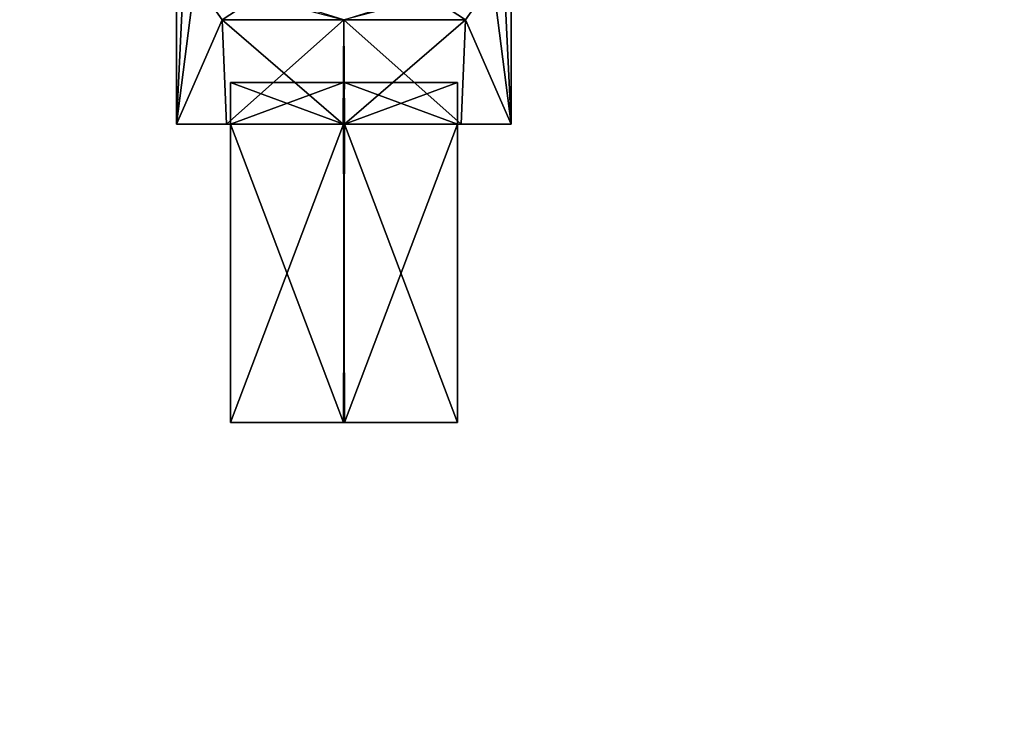
# Model space of a CAD drawing. Units: millimetres. Extents: x -128 to 1472, y -114 to 686.
# Drawn here: x 117 to 133, y 600 to 612 of the extents above; entities that cross this region are included whole.
import ezdxf

# ---------------------------------------------------------------- set-up
doc = ezdxf.new("R2010")
doc.units = ezdxf.units.MM
doc.header["$LTSCALE"] = 41.718519
for name, color, linetype in [('2144', 7, 'CONTINUOUS'), ('2145', 7, 'CONTINUOUS'), ('2146', 7, 'CONTINUOUS'), ('2147', 7, 'CONTINUOUS'), ('2148', 7, 'CONTINUOUS'), ('2149', 7, 'CONTINUOUS'), ('3800', 7, 'CONTINUOUS'), ('3801', 7, 'CONTINUOUS'), ('3804', 7, 'CONTINUOUS'), ('3805', 7, 'CONTINUOUS'), ('3816', 7, 'CONTINUOUS'), ('3817', 7, 'CONTINUOUS'), ('3818', 7, 'CONTINUOUS'), ('3819', 7, 'CONTINUOUS'), ('8153', 7, 'CONTINUOUS'), ('8170', 7, 'CONTINUOUS')]:
    doc.layers.add(name, color=color, linetype=linetype)

msp = doc.modelspace()

# ---------------------------------------------------------------- linework, layer by layer
at = {"layer": '2144', "color": 251, "linetype": 'Continuous'}
for points in [[(119.2, 614.92, 295.859), (119.429, 614.92, 294.749), (119.2, 610.17, 295.859), (119.2, 614.92, 295.859)], [(119.2, 610.17, 295.859), (119.429, 614.92, 294.749), (119.505, 612.57, 294.589), (119.2, 610.17, 295.859)], [(124.8, 614.92, 295.859), (124.8, 610.17, 295.859), (124.495, 612.57, 294.589), (124.8, 614.92, 295.859)], [(119.962, 611.92, 293.939), (119.2, 610.17, 295.859), (119.505, 612.57, 294.589), (119.962, 611.92, 293.939)], [(124.495, 612.57, 294.589), (124.8, 610.17, 295.859), (124.038, 611.92, 293.939), (124.495, 612.57, 294.589)], [(120.034, 610.17, 293.865), (119.2, 610.17, 295.859), (119.962, 611.92, 293.939), (120.034, 610.17, 293.865)], [(120.034, 610.17, 293.865), (119.962, 611.92, 293.939), (122, 611.92, 293.059), (120.034, 610.17, 293.865)], [(122.011, 610.17, 293.059), (120.034, 610.17, 293.865), (122, 611.92, 293.059), (122.011, 610.17, 293.059)], [(124.038, 611.92, 293.939), (122.011, 610.17, 293.059), (122, 611.92, 293.059), (124.038, 611.92, 293.939)], [(124.8, 610.17, 295.859), (122.011, 610.17, 293.059), (124.038, 611.92, 293.939), (124.8, 610.17, 295.859)]]:
    msp.add_3dface(points, dxfattribs=at)
at = {"layer": '2145', "color": 251, "linetype": 'Continuous'}
for points in [[(119.2, 614.92, 295.859), (119.2, 610.17, 295.859), (119.505, 612.57, 297.129), (119.2, 614.92, 295.859)], [(124.8, 610.17, 295.859), (124.571, 614.92, 296.968), (124.495, 612.57, 297.129), (124.8, 610.17, 295.859)], [(124.8, 610.17, 295.859), (124.8, 614.92, 295.859), (124.571, 614.92, 296.968), (124.8, 610.17, 295.859)], [(119.505, 612.57, 297.129), (119.2, 610.17, 295.859), (119.962, 611.92, 297.779), (119.505, 612.57, 297.129)], [(124.038, 611.92, 297.779), (124.8, 610.17, 295.859), (124.495, 612.57, 297.129), (124.038, 611.92, 297.779)], [(119.2, 610.17, 295.859), (121.989, 610.17, 298.658), (119.962, 611.92, 297.779), (119.2, 610.17, 295.859)], [(119.962, 611.92, 297.779), (121.989, 610.17, 298.658), (122, 611.92, 298.658), (119.962, 611.92, 297.779)], [(121.989, 610.17, 298.658), (123.966, 610.17, 297.852), (122, 611.92, 298.658), (121.989, 610.17, 298.658)], [(122, 611.92, 298.658), (123.966, 610.17, 297.852), (124.038, 611.92, 297.779), (122, 611.92, 298.658)], [(123.966, 610.17, 297.852), (124.8, 610.17, 295.859), (124.038, 611.92, 297.779), (123.966, 610.17, 297.852)]]:
    msp.add_3dface(points, dxfattribs=at)
at = {"layer": '2146', "color": 251, "linetype": 'Continuous'}
for points in [[(119.2, 610.17, 295.859), (120.034, 610.17, 293.865), (120.1, 610.17, 295.859), (119.2, 610.17, 295.859)], [(121.989, 610.17, 298.658), (119.2, 610.17, 295.859), (122.008, 610.17, 297.758), (121.989, 610.17, 298.658)], [(119.2, 610.17, 295.859), (120.1, 610.17, 295.859), (122.008, 610.17, 297.758), (119.2, 610.17, 295.859)], [(120.034, 610.17, 293.865), (122.011, 610.17, 293.059), (121.992, 610.17, 293.959), (120.034, 610.17, 293.865)], [(120.1, 610.17, 295.859), (120.034, 610.17, 293.865), (121.992, 610.17, 293.959), (120.1, 610.17, 295.859)], [(123.966, 610.17, 297.852), (121.989, 610.17, 298.658), (122.008, 610.17, 297.758), (123.966, 610.17, 297.852)], [(122.011, 610.17, 293.059), (124.8, 610.17, 295.859), (121.992, 610.17, 293.959), (122.011, 610.17, 293.059)], [(121.992, 610.17, 293.959), (124.8, 610.17, 295.859), (123.9, 610.17, 295.859), (121.992, 610.17, 293.959)], [(123.9, 610.17, 295.859), (123.966, 610.17, 297.852), (122.008, 610.17, 297.758), (123.9, 610.17, 295.859)], [(124.8, 610.17, 295.859), (123.966, 610.17, 297.852), (123.9, 610.17, 295.859), (124.8, 610.17, 295.859)]]:
    msp.add_3dface(points, dxfattribs=at)
at = {"layer": '2147', "color": 251, "linetype": 'Continuous'}
for points in [[(120.1, 610.17, 295.859), (121.992, 610.17, 293.959), (120.1, 610.87, 295.859), (120.1, 610.17, 295.859)], [(120.1, 610.87, 295.859), (121.992, 610.17, 293.959), (122.008, 610.87, 293.959), (120.1, 610.87, 295.859)], [(121.992, 610.17, 293.959), (123.9, 610.17, 295.859), (122.008, 610.87, 293.959), (121.992, 610.17, 293.959)], [(123.9, 610.17, 295.859), (123.9, 610.87, 295.859), (122.008, 610.87, 293.959), (123.9, 610.17, 295.859)]]:
    msp.add_3dface(points, dxfattribs=at)
at = {"layer": '2148', "color": 251, "linetype": 'Continuous'}
for points in [[(123.9, 610.87, 295.859), (120.1, 610.87, 295.859), (122.008, 610.87, 293.959), (123.9, 610.87, 295.859)], [(120.1, 610.87, 295.859), (123.9, 610.87, 295.859), (121.992, 610.87, 297.758), (120.1, 610.87, 295.859)]]:
    msp.add_3dface(points, dxfattribs=at)
at = {"layer": '2149', "color": 251, "linetype": 'Continuous'}
for points in [[(122.008, 610.17, 297.758), (120.1, 610.17, 295.859), (121.992, 610.87, 297.758), (122.008, 610.17, 297.758)], [(120.1, 610.17, 295.859), (120.1, 610.87, 295.859), (121.992, 610.87, 297.758), (120.1, 610.17, 295.859)], [(123.9, 610.87, 295.859), (122.008, 610.17, 297.758), (121.992, 610.87, 297.758), (123.9, 610.87, 295.859)], [(123.9, 610.17, 295.859), (122.008, 610.17, 297.758), (123.9, 610.87, 295.859), (123.9, 610.17, 295.859)]]:
    msp.add_3dface(points, dxfattribs=at)
at = {"layer": '3800', "color": 251, "linetype": 'Continuous'}
for points in [[(119.505, 612.57, 297.129), (119.962, 611.92, 297.779), (120.62, 612.356, 297.165), (119.505, 612.57, 297.129)], [(124.038, 611.92, 297.779), (124.495, 612.57, 297.129), (122.001, 611.92, 297.758), (124.038, 611.92, 297.779)], [(119.962, 611.92, 297.779), (122.001, 611.92, 297.758), (120.62, 612.356, 297.165), (119.962, 611.92, 297.779)], [(119.962, 611.92, 297.779), (124.038, 611.92, 297.779), (122.001, 611.92, 297.758), (119.962, 611.92, 297.779)]]:
    msp.add_3dface(points, dxfattribs=at)
at = {"layer": '3801', "color": 251, "linetype": 'Continuous'}
msp.add_3dface([(119.962, 611.92, 297.779), (122, 611.92, 298.658), (124.038, 611.92, 297.779), (119.962, 611.92, 297.779)], dxfattribs=at)
at = {"layer": '3804', "color": 251, "linetype": 'Continuous'}
msp.add_3dface([(119.962, 611.92, 293.939), (124.038, 611.92, 293.939), (122, 611.92, 293.059), (119.962, 611.92, 293.939)], dxfattribs=at)
at = {"layer": '3805', "color": 251, "linetype": 'Continuous'}
for points in [[(119.962, 611.92, 293.939), (119.505, 612.57, 294.589), (121.999, 611.92, 293.959), (119.962, 611.92, 293.939)], [(124.495, 612.57, 294.589), (124.038, 611.92, 293.939), (123.38, 612.356, 294.552), (124.495, 612.57, 294.589)], [(124.038, 611.92, 293.939), (121.999, 611.92, 293.959), (123.38, 612.356, 294.552), (124.038, 611.92, 293.939)], [(124.038, 611.92, 293.939), (119.962, 611.92, 293.939), (121.999, 611.92, 293.959), (124.038, 611.92, 293.939)]]:
    msp.add_3dface(points, dxfattribs=at)
at = {"layer": '3816', "color": 251, "linetype": 'Continuous'}
for points in [[(120.1, 610.17, 295.859), (120.1, 605.17, 295.859), (121.992, 605.17, 297.758), (120.1, 610.17, 295.859)], [(122.008, 610.17, 297.758), (120.1, 610.17, 295.859), (121.992, 605.17, 297.758), (122.008, 610.17, 297.758)], [(123.9, 605.17, 295.859), (122.008, 610.17, 297.758), (121.992, 605.17, 297.758), (123.9, 605.17, 295.859)], [(123.9, 610.17, 295.859), (122.008, 610.17, 297.758), (123.9, 605.17, 295.859), (123.9, 610.17, 295.859)]]:
    msp.add_3dface(points, dxfattribs=at)
at = {"layer": '3817', "color": 251, "linetype": 'Continuous'}
for points in [[(123.9, 605.17, 295.859), (120.1, 605.17, 295.859), (122.008, 605.17, 293.959), (123.9, 605.17, 295.859)], [(120.1, 605.17, 295.859), (123.9, 605.17, 295.859), (121.992, 605.17, 297.758), (120.1, 605.17, 295.859)]]:
    msp.add_3dface(points, dxfattribs=at)
at = {"layer": '3818', "color": 251, "linetype": 'Continuous'}
for points in [[(120.1, 605.17, 295.859), (120.1, 610.17, 295.859), (121.992, 610.17, 293.959), (120.1, 605.17, 295.859)], [(122.008, 605.17, 293.959), (120.1, 605.17, 295.859), (121.992, 610.17, 293.959), (122.008, 605.17, 293.959)], [(123.9, 610.17, 295.859), (122.008, 605.17, 293.959), (121.992, 610.17, 293.959), (123.9, 610.17, 295.859)], [(123.9, 610.17, 295.859), (123.9, 605.17, 295.859), (122.008, 605.17, 293.959), (123.9, 610.17, 295.859)]]:
    msp.add_3dface(points, dxfattribs=at)
at = {"layer": '3819', "color": 251, "linetype": 'Continuous'}
for points in [[(120.1, 610.17, 295.859), (123.9, 610.17, 295.859), (121.992, 610.17, 293.959), (120.1, 610.17, 295.859)], [(120.1, 610.17, 295.859), (122.008, 610.17, 297.758), (123.9, 610.17, 295.859), (120.1, 610.17, 295.859)]]:
    msp.add_3dface(points, dxfattribs=at)
at = {"layer": '8153', "linetype": 'Continuous'}
for points in [[(672, -94.5, 299), (-28, -94.5, 299), (672, 665.5, 299), (672, -94.5, 299)], [(672, 665.5, 299), (-28, -94.5, 299), (-28, 665.5, 299), (672, 665.5, 299)]]:
    msp.add_3dface(points, dxfattribs=at)
at = {"layer": '8170', "linetype": 'Continuous'}
for points in [[(-28, 685.5, 324), (-28, -114.5, 324), (672, -114.5, 324), (-28, 685.5, 324)], [(672, 685.5, 324), (-28, 685.5, 324), (672, -114.5, 324), (672, 685.5, 324)]]:
    msp.add_3dface(points, dxfattribs=at)

doc.saveas('drawing.dxf')
